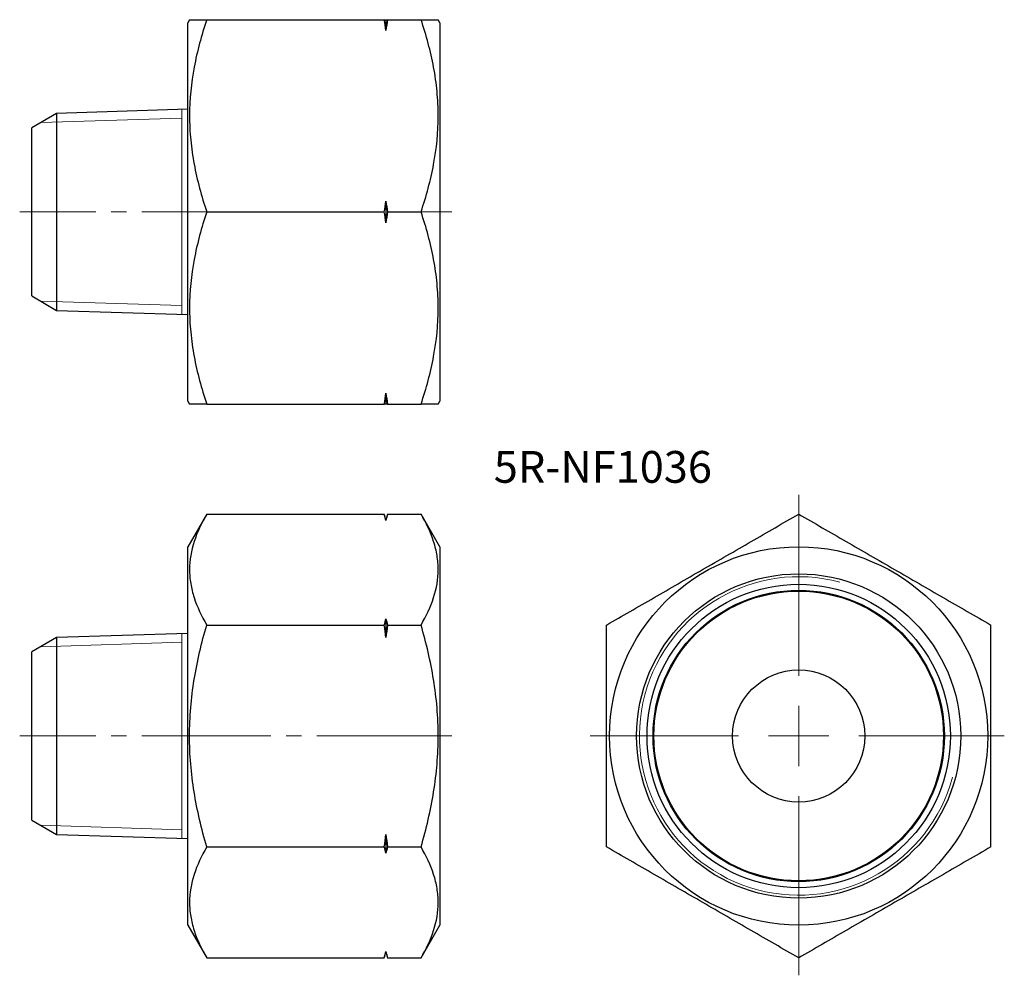
# Model space of a CAD drawing. Units: millimetres. Extents: x 61.9 to 143.9, y 15.1 to 94.6.
import ezdxf

# ---------------------------------------------------------------- set-up
doc = ezdxf.new("R2010")
doc.units = ezdxf.units.MM
doc.header["$LTSCALE"] = 0.5
doc.linetypes.add('CENTERX2', pattern=[20.32, 12.7, -2.54, 2.54, -2.54])
doc.styles.add('SLDTEXTSTYLE0', font='TXT', dxfattribs={"width": 0.7, "bigfont": 'bigfont'})

# ---------------------------------------------------------------- blocks, each defined once
blk = doc.blocks.new('SW_CENTERMARKSYMBOL_0')
at = {"color": 0, "linetype": 'Continuous', "lineweight": 18}
for p, q in [((0, 5), (0, 20.072)), ((0, 0), (0, 2.5)), ((-5, 0), (-17.354, 0)), ((0, 0), (-2.5, 0)), ((0, 0), (0, -2.5)), ((0, 0), (2.5, 0)), ((5, 0), (17.125, 0)), ((0, -5), (0, -19.924))]:
    blk.add_line(p, q, dxfattribs=at)

msp = doc.modelspace()

# ---------------------------------------------------------------- linework, layer by layer
at = {"color": 7, "linetype": 'Continuous', "lineweight": 25}
for p, q in [((76.007, 94.642), (75.863, 94.392)), ((75.863, 62.892), (75.863, 94.392)), ((77.436, 94.642), (92.229, 94.642)), ((92.363, 94.642), (92.363, 93.736)), ((92.497, 94.642), (95.29, 94.642)), ((96.863, 94.392), (96.719, 94.642)), ((96.863, 94.392), (96.863, 62.892)), ((75.863, 87.18), (64.937, 86.839)), ((64.937, 86.839), (62.863, 85.642)), ((64.937, 86.839), (64.937, 70.444)), ((62.863, 71.642), (62.863, 85.642)), ((92.363, 79.547), (92.363, 77.736)), ((77.436, 78.642), (92.229, 78.642)), ((92.497, 78.642), (95.29, 78.642)), ((62.863, 71.642), (64.937, 70.444)), ((64.937, 70.444), (75.863, 70.103)), ((92.363, 63.547), (92.363, 62.642)), ((75.863, 62.892), (76.007, 62.642)), ((77.436, 62.642), (92.229, 62.642)), ((92.497, 62.642), (95.29, 62.642)), ((96.719, 62.642), (96.863, 62.892)), ((77.436, 53.484), (75.863, 50.759)), ((77.436, 53.484), (92.229, 53.484)), ((92.363, 52.984), (92.229, 53.484)), ((92.497, 53.484), (92.363, 52.984)), ((92.497, 53.484), (95.29, 53.484)), ((96.863, 50.759), (95.29, 53.484)), ((92.363, 52.984), (92.363, 52.961)), ((75.863, 35.009), (75.863, 50.759)), ((96.863, 50.759), (96.863, 19.259)), ((92.363, 44.769), (92.363, 43.201)), ((75.863, 43.548), (64.937, 43.206)), ((77.436, 44.247), (92.229, 44.247)), ((92.497, 44.247), (95.29, 44.247)), ((64.937, 43.206), (62.863, 42.009)), ((64.937, 43.206), (64.937, 26.812)), ((62.863, 35.009), (62.863, 42.009)), ((62.863, 28.009), (62.863, 35.009)), ((75.863, 19.259), (75.863, 35.009)), ((62.863, 28.009), (64.937, 26.812)), ((64.937, 26.812), (75.863, 26.47)), ((92.363, 26.817), (92.363, 25.249)), ((77.436, 25.771), (92.229, 25.771)), ((92.497, 25.771), (95.29, 25.771)), ((75.863, 19.259), (77.436, 16.534)), ((95.29, 16.534), (96.863, 19.259)), ((77.436, 16.534), (92.229, 16.534)), ((92.229, 16.534), (92.363, 17.034)), ((92.363, 17.057), (92.363, 17.034)), ((92.363, 17.034), (92.497, 16.534)), ((92.497, 16.534), (95.29, 16.534))]:
    msp.add_line(p, q, dxfattribs=at)
at = {"color": 7, "linetype": 'Continuous', "lineweight": 18}
for p, q in [((75.363, 70.118), (75.363, 87.165)), ((63.614, 86.075), (75.363, 86.442)), ((63.614, 71.208), (75.363, 70.841)), ((75.363, 26.486), (75.363, 43.532)), ((63.614, 42.443), (75.363, 42.81)), ((63.614, 27.575), (75.363, 27.208))]:
    msp.add_line(p, q, dxfattribs=at)
at = {"color": 7, "linetype": 'CENTERX2', "lineweight": 18}
for p, q in [((61.863, 78.642), (75.863, 78.642)), ((78.436, 78.642), (75.863, 78.642)), ((94.29, 78.642), (97.863, 78.642)), ((61.863, 35.009), (76.863, 35.009)), ((76.436, 35.009), (93.229, 35.009)), ((91.497, 35.009), (96.29, 35.009)), ((94.29, 35.009), (97.863, 35.009))]:
    msp.add_line(p, q, dxfattribs=at)
at = {"color": 7, "linetype": 'Continuous', "lineweight": 25}
for radius in [15.75, 13.5, 12.63, 12.131, 12.059, 5.5]:
    msp.add_circle((126.737, 35.009), radius, dxfattribs=at)
at = {"color": 7, "linetype": 'Continuous', "lineweight": 18}
msp.add_arc((126.737, 35.009), 13.258, 75, 345, dxfattribs=at)
at = {"color": 7, "linetype": 'Continuous', "lineweight": 25}
for points, knots in [([(77.436, 94.642), (77.001, 93.335), (76.642, 92.02), (76.145, 89.361), (76.008, 88.017), (76.007, 85.977), (76.04, 85.293), (76.171, 83.942), (76.267, 83.27), (76.641, 81.268), (77, 79.95), (77.436, 78.642)], [0, 0, 0, 0, 0.25, 0.25, 0.5, 0.5, 0.625, 0.625, 0.75, 0.75, 1, 1, 1, 1]), ([(76.013, 94.642), (76.013, 94.642), (76.013, 94.642), (76.085, 94.642), (76.252, 94.642), (76.552, 94.642), (76.943, 94.642), (77.272, 94.642), (77.436, 94.642)], [0, 0, 0, 0, 0.086485, 0.216647, 0.41099, 0.606028, 0.802798, 1, 1, 1, 1]), ([(95.29, 78.642), (95.725, 79.948), (96.084, 81.264), (96.581, 83.923), (96.718, 85.266), (96.719, 87.307), (96.686, 87.99), (96.556, 89.342), (96.459, 90.013), (96.085, 92.015), (95.726, 93.334), (95.29, 94.642)], [0, 0, 0, 0, 0.25, 0.25, 0.5, 0.5, 0.625, 0.625, 0.75, 0.75, 1, 1, 1, 1]), ([(95.29, 94.642), (95.447, 94.642), (95.763, 94.642), (96.146, 94.642), (96.448, 94.642), (96.622, 94.642), (96.707, 94.642), (96.714, 94.642), (96.717, 94.642)], [0, 0, 0, 0, 0.188907, 0.378152, 0.56872, 0.759888, 0.885099, 1, 1, 1, 1]), ([(77.436, 78.642), (77.001, 77.335), (76.642, 76.02), (76.145, 73.361), (76.008, 72.017), (76.007, 69.977), (76.04, 69.293), (76.171, 67.942), (76.267, 67.27), (76.641, 65.268), (77, 63.95), (77.436, 62.642)], [0, 0, 0, 0, 0.25, 0.25, 0.5, 0.5, 0.625, 0.625, 0.75, 0.75, 1, 1, 1, 1]), ([(95.29, 62.642), (95.725, 63.948), (96.084, 65.264), (96.581, 67.923), (96.718, 69.266), (96.719, 71.307), (96.686, 71.99), (96.556, 73.342), (96.459, 74.013), (96.085, 76.015), (95.726, 77.334), (95.29, 78.642)], [0, 0, 0, 0, 0.25, 0.25, 0.5, 0.5, 0.625, 0.625, 0.75, 0.75, 1, 1, 1, 1]), ([(77.436, 62.642), (77.274, 62.642), (76.949, 62.642), (76.558, 62.642), (76.254, 62.642), (76.087, 62.642), (76.014, 62.642), (76.013, 62.642), (76.012, 62.642)], [0, 0, 0, 0, 0.1946559, 0.3896855, 0.5861836, 0.7833511, 0.9093469, 1, 1, 1, 1]), ([(96.715, 62.642), (96.713, 62.642), (96.708, 62.642), (96.624, 62.642), (96.45, 62.642), (96.152, 62.642), (95.768, 62.642), (95.449, 62.642), (95.29, 62.642)], [0, 0, 0, 0, 0.110752, 0.24011, 0.42874, 0.617993, 0.808802, 1, 1, 1, 1]), ([(77.436, 53.484), (77.001, 52.73), (76.642, 51.97), (76.145, 50.435), (76.008, 49.66), (76.007, 48.482), (76.04, 48.087), (76.171, 47.307), (76.267, 46.919), (76.641, 45.763), (77, 45.002), (77.436, 44.247)], [0, 0, 0, 0, 0.25, 0.25, 0.5, 0.5, 0.625, 0.625, 0.75, 0.75, 1, 1, 1, 1]), ([(95.29, 44.247), (95.725, 45.001), (96.084, 45.76), (96.581, 47.296), (96.718, 48.071), (96.719, 49.249), (96.686, 49.644), (96.556, 50.424), (96.459, 50.812), (96.085, 51.968), (95.726, 52.729), (95.29, 53.484)], [0, 0, 0, 0, 0.25, 0.25, 0.5, 0.5, 0.625, 0.625, 0.75, 0.75, 1, 1, 1, 1]), ([(110.737, 44.247), (112.043, 45.001), (113.359, 45.76), (116.018, 47.296), (117.361, 48.071), (119.402, 49.249), (120.085, 49.644), (121.437, 50.424), (122.108, 50.812), (124.11, 51.968), (125.429, 52.729), (126.737, 53.484)], [0, 0, 0, 0, 0.25, 0.25, 0.5, 0.5, 0.625, 0.625, 0.75, 0.75, 1, 1, 1, 1]), ([(126.737, 53.484), (128.043, 52.73), (129.359, 51.97), (132.018, 50.435), (133.361, 49.66), (135.402, 48.482), (136.085, 48.087), (137.437, 47.307), (138.108, 46.919), (140.11, 45.763), (141.429, 45.002), (142.737, 44.247)], [0, 0, 0, 0, 0.25, 0.25, 0.5, 0.5, 0.625, 0.625, 0.75, 0.75, 1, 1, 1, 1]), ([(77.436, 25.771), (77.219, 26.524), (77.019, 27.286), (76.667, 28.817), (76.514, 29.585), (76.142, 31.897), (76.007, 33.449), (76.007, 35.795), (76.041, 36.583), (76.173, 38.153), (76.271, 38.93), (76.646, 41.241), (77.005, 42.753), (77.436, 44.247)], [0, 0, 0, 0, 0.125, 0.125, 0.25, 0.25, 0.5, 0.5, 0.625, 0.625, 0.75, 0.75, 1, 1, 1, 1]), ([(95.29, 25.771), (95.507, 26.524), (95.706, 27.284), (96.059, 28.817), (96.212, 29.585), (96.585, 31.898), (96.719, 33.449), (96.719, 35.794), (96.685, 36.579), (96.553, 38.151), (96.455, 38.929), (96.08, 41.241), (95.721, 42.753), (95.29, 44.247)], [0, 0, 0, 0, 0.125, 0.125, 0.25, 0.25, 0.5, 0.5, 0.625, 0.625, 0.75, 0.75, 1, 1, 1, 1]), ([(110.737, 25.771), (110.737, 26.524), (110.737, 27.284), (110.737, 28.817), (110.737, 29.585), (110.737, 31.898), (110.737, 33.449), (110.737, 35.794), (110.737, 36.579), (110.737, 38.151), (110.737, 38.929), (110.737, 41.241), (110.737, 42.753), (110.737, 44.247)], [0, 0, 0, 0, 0.125, 0.125, 0.25, 0.25, 0.5, 0.5, 0.625, 0.625, 0.75, 0.75, 1, 1, 1, 1]), ([(142.737, 25.771), (142.737, 26.524), (142.737, 27.284), (142.737, 28.817), (142.737, 29.585), (142.737, 31.898), (142.737, 33.449), (142.737, 35.794), (142.737, 36.579), (142.737, 38.151), (142.737, 38.929), (142.737, 41.241), (142.737, 42.753), (142.737, 44.247)], [0, 0, 0, 0, 0.125, 0.125, 0.25, 0.25, 0.5, 0.5, 0.625, 0.625, 0.75, 0.75, 1, 1, 1, 1]), ([(77.436, 25.771), (77.001, 25.017), (76.642, 24.258), (76.145, 22.722), (76.008, 21.947), (76.007, 20.769), (76.04, 20.374), (76.171, 19.594), (76.267, 19.206), (76.641, 18.05), (77, 17.289), (77.436, 16.534)], [0, 0, 0, 0, 0.25, 0.25, 0.5, 0.5, 0.625, 0.625, 0.75, 0.75, 1, 1, 1, 1]), ([(95.29, 16.534), (95.725, 17.288), (96.084, 18.048), (96.581, 19.583), (96.718, 20.358), (96.719, 21.536), (96.686, 21.931), (96.556, 22.711), (96.459, 23.099), (96.085, 24.255), (95.726, 25.016), (95.29, 25.771)], [0, 0, 0, 0, 0.25, 0.25, 0.5, 0.5, 0.625, 0.625, 0.75, 0.75, 1, 1, 1, 1]), ([(126.737, 16.534), (125.43, 17.288), (124.115, 18.048), (121.456, 19.583), (120.112, 20.358), (118.072, 21.536), (117.389, 21.931), (116.037, 22.711), (115.365, 23.099), (113.363, 24.255), (112.045, 25.016), (110.737, 25.771)], [0, 0, 0, 0, 0.25, 0.25, 0.5, 0.5, 0.625, 0.625, 0.75, 0.75, 1, 1, 1, 1]), ([(142.737, 25.771), (141.43, 25.017), (140.115, 24.258), (137.456, 22.722), (136.112, 21.947), (134.072, 20.769), (133.389, 20.374), (132.037, 19.594), (131.365, 19.206), (129.363, 18.05), (128.045, 17.289), (126.737, 16.534)], [0, 0, 0, 0, 0.25, 0.25, 0.5, 0.5, 0.625, 0.625, 0.75, 0.75, 1, 1, 1, 1])]:
    msp.add_open_spline(points, degree=3, knots=knots, dxfattribs=at)
for points in [[(92.363, 93.736), (92.32, 94.038), (92.276, 94.34), (92.229, 94.642)], [(92.229, 94.642), (92.276, 94.642), (92.32, 94.642), (92.363, 94.642)], [(92.497, 94.642), (92.45, 94.34), (92.406, 94.038), (92.363, 93.736)], [(92.363, 94.642), (92.406, 94.642), (92.45, 94.642), (92.497, 94.642)], [(92.229, 78.642), (92.276, 78.943), (92.32, 79.245), (92.363, 79.547)], [(92.363, 79.547), (92.406, 79.245), (92.45, 78.943), (92.497, 78.642)], [(92.363, 77.736), (92.32, 78.038), (92.276, 78.34), (92.229, 78.642)], [(92.497, 78.642), (92.45, 78.34), (92.406, 78.038), (92.363, 77.736)], [(92.229, 62.642), (92.276, 62.943), (92.32, 63.245), (92.363, 63.547)], [(92.363, 63.547), (92.406, 63.245), (92.45, 62.943), (92.497, 62.642)], [(92.363, 62.642), (92.32, 62.642), (92.276, 62.642), (92.229, 62.642)], [(92.497, 62.642), (92.45, 62.642), (92.406, 62.642), (92.363, 62.642)], [(92.363, 52.961), (92.32, 53.136), (92.276, 53.31), (92.229, 53.484)], [(92.497, 53.484), (92.45, 53.31), (92.406, 53.136), (92.363, 52.961)], [(92.229, 44.247), (92.276, 44.421), (92.32, 44.595), (92.363, 44.769)], [(92.363, 44.769), (92.406, 44.595), (92.45, 44.421), (92.497, 44.247)], [(92.363, 43.201), (92.32, 43.55), (92.276, 43.898), (92.229, 44.247)], [(92.497, 44.247), (92.45, 43.898), (92.406, 43.55), (92.363, 43.201)], [(92.229, 25.771), (92.276, 26.12), (92.32, 26.468), (92.363, 26.817)], [(92.363, 26.817), (92.406, 26.468), (92.45, 26.12), (92.497, 25.771)], [(92.363, 25.249), (92.32, 25.423), (92.276, 25.597), (92.229, 25.771)], [(92.497, 25.771), (92.45, 25.597), (92.406, 25.423), (92.363, 25.249)], [(92.229, 16.534), (92.276, 16.708), (92.32, 16.882), (92.363, 17.057)], [(92.363, 17.057), (92.406, 16.882), (92.45, 16.708), (92.497, 16.534)]]:
    msp.add_open_spline(points, degree=3, dxfattribs=at)

# ---------------------------------------------------------------- block references
at = {"color": 7, "linetype": 'Continuous', "lineweight": 18}
msp.add_blockref('SW_CENTERMARKSYMBOL_0', (126.737, 35.009), dxfattribs=at)

# ---------------------------------------------------------------- texts
at = {"color": 7, "linetype": 'Continuous', "lineweight": 0, "insert": (101.347, 58.734), "char_height": 2.6458, "attachment_point": 1, "style": 'SLDTEXTSTYLE0'}
msp.add_mtext('5R-NF1036', dxfattribs=at)

doc.saveas('drawing.dxf')
